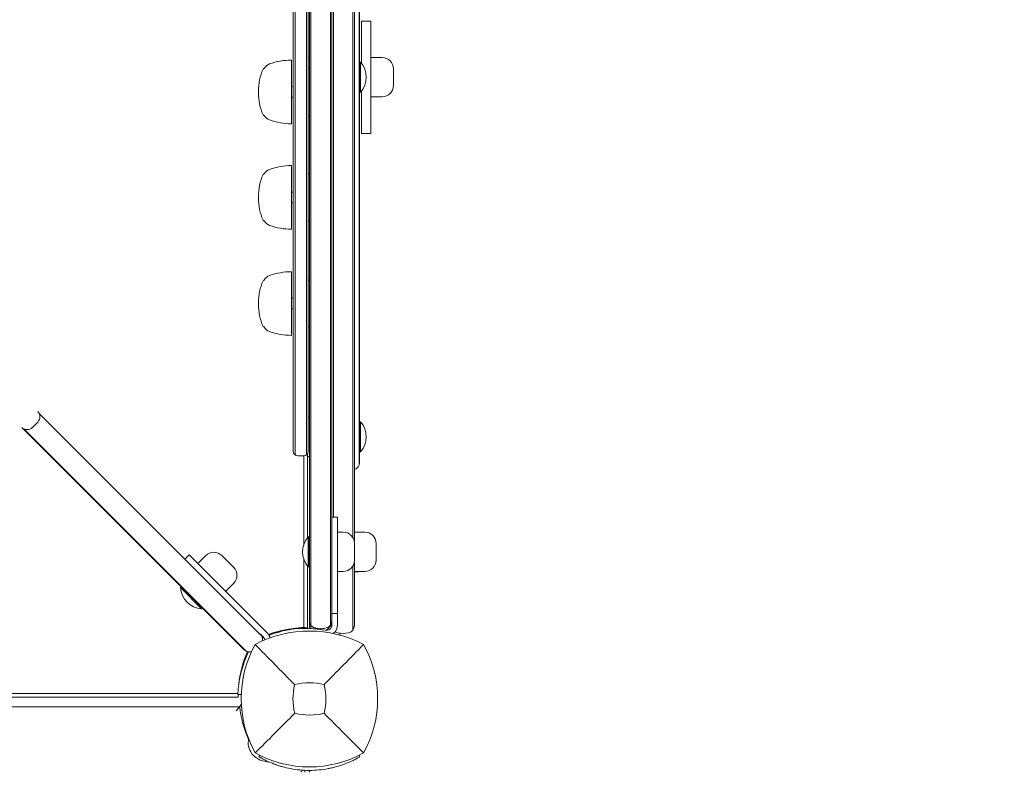
# Model space of a CAD drawing. Units: millimetres. Extents: x -2378 to 6173, y -6661 to 2924.
# Drawn here: x 2513 to 3039, y -706 to -304 of the extents above; entities that cross this region are included whole.
import ezdxf

# ---------------------------------------------------------------- set-up
doc = ezdxf.new("R2010")
doc.units = ezdxf.units.MM
doc.header["$LTSCALE"] = 0.2
doc.header["$MEASUREMENT"] = 0
doc.header["$PDMODE"] = 1
doc.layers.add('HAGS-Dim Plan', color=7, linetype='Continuous', lineweight=100)
doc.layers.add('HAGS-Plan', color=7, linetype='Continuous')
doc.styles.get("Standard").update_dxf_attribs({"font": 'g13f12d.shx', "height": 300})
doc.dimstyles.new('HAGS - Dim Plan', dxfattribs={"dimtxt": 300, "dimasz": 200, "dimexe": 0.18, "dimexo": 0.0625, "dimgap": 150, "dimtad": 0, "dimlfac": 0.001, "dimrnd": 0.01, "dimzin": 1, "dimdsep": 46, "dimtxsty": 'Standard', "dimblk": 'HAGS - Dim Plan arrow', "dimcen": 0.1, "dimse1": 1, "dimse2": 1, "dimclrd": 1, "dimadec": 0, "dimazin": 0, "dimtfac": 1, "dimtofl": 0, "dimtmove": 0, "dimatfit": 3, "dimfxl": 1, "dimtolj": 1, "dimtzin": 0, "dimarcsym": 0})

# ---------------------------------------------------------------- blocks, each defined once
blk = doc.blocks.new('HAGS - Dim Plan arrow')
at = {"color": 1, "lineweight": 0}
blk.add_lwpolyline([(0, 0, 0, 0.35, 0), (-1, 0, 0.015, 0.015, 0)], format="xyseb", dxfattribs=at)
blk = doc.blocks.new('*D55')
at = {"layer": 'Defpoints', "color": 0, "transparency": 16777216}
for p in [(-2378.33, 2727.34), (-2378.33, -1234), (5046.33, -1901)]:
    blk.add_point(p, dxfattribs=at)
at = {"layer": 'HAGS-Dim Plan', "color": 1, "lineweight": -2, "transparency": 16777216}
for p, q in [((-2178.33, 2727.34), (713.56, 2727.34)), ((4846.33, 2727.34), (1954.44, 2727.34))]:
    blk.add_line(p, q, dxfattribs=at)
at = {"layer": 'HAGS-Dim Plan', "color": 1, "lineweight": -2, "transparency": 16777216, "xscale": 200, "yscale": 200, "zscale": 200, "rotation": 180}
blk.add_blockref('HAGS - Dim Plan arrow', (-2378.33, 2727.34), dxfattribs=at)
at = {"layer": 'HAGS-Dim Plan', "color": 1, "lineweight": -2, "transparency": 16777216, "xscale": 200, "yscale": 200, "zscale": 200}
blk.add_blockref('HAGS - Dim Plan arrow', (5046.33, 2727.34), dxfattribs=at)
at = {"layer": 'HAGS-Dim Plan', "color": 0, "transparency": 16777216, "insert": (1334, 2727.34), "char_height": 300, "attachment_point": 5}
blk.add_mtext('\\A1;7.40m', dxfattribs=at)
blk = doc.blocks.new('*D56')
at = {"layer": 'Defpoints', "color": 0, "transparency": 16777216}
for p in [(2703.02, 1940.58), (5976.21, 1940.58), (335.52, -5922.35)]:
    blk.add_point(p, dxfattribs=at)
at = {"layer": 'HAGS-Dim Plan', "color": 1, "lineweight": -2, "transparency": 16777216}
for p, q in [((5976.21, 1740.58), (5976.21, -1385.45)), ((5976.21, -5722.35), (5976.21, -2596.32))]:
    blk.add_line(p, q, dxfattribs=at)
at = {"layer": 'HAGS-Dim Plan', "color": 1, "lineweight": -2, "transparency": 16777216, "xscale": 200, "yscale": 200, "zscale": 200}
for p, rotation in [((5976.21, 1940.58), 90), ((5976.21, -5922.35), 270)]:
    blk.add_blockref('HAGS - Dim Plan arrow', p, dxfattribs=dict(at, rotation=rotation))
at = {"layer": 'HAGS-Dim Plan', "color": 0, "transparency": 16777216, "insert": (5976.21, -1990.88), "char_height": 300, "attachment_point": 5, "rotation": 90}
blk.add_mtext('\\A1;7.85m', dxfattribs=at)
blk = doc.blocks.new('*D57')
at = {"layer": 'Defpoints', "color": 0, "transparency": 16777216}
for p in [(-821.12, 2240.46), (-821.12, -1233, 171.4), (3489.17, -1900, 172.06)]:
    blk.add_point(p, dxfattribs=at)
at = {"layer": 'HAGS-Dim Plan', "color": 1, "lineweight": -2, "transparency": 16777216}
for p, q in [((-621.12, 2240.46), (713.59, 2240.46)), ((3289.17, 2240.46), (1954.46, 2240.46))]:
    blk.add_line(p, q, dxfattribs=at)
at = {"layer": 'HAGS-Dim Plan', "color": 1, "lineweight": -2, "transparency": 16777216, "xscale": 200, "yscale": 200, "zscale": 200, "rotation": 180}
blk.add_blockref('HAGS - Dim Plan arrow', (-821.12, 2240.46), dxfattribs=at)
at = {"layer": 'HAGS-Dim Plan', "color": 1, "lineweight": -2, "transparency": 16777216, "xscale": 200, "yscale": 200, "zscale": 200}
blk.add_blockref('HAGS - Dim Plan arrow', (3489.17, 2240.46), dxfattribs=at)
at = {"layer": 'HAGS-Dim Plan', "color": 0, "transparency": 16777216, "insert": (1334.03, 2240.46), "char_height": 300, "attachment_point": 5}
blk.add_mtext('\\A1;4.30m', dxfattribs=at)
blk = doc.blocks.new('*D58')
at = {"layer": 'Defpoints', "color": 0, "transparency": 16777216}
for p in [(2567.5, 440.58, 160.46), (5472.22, 440.58), (123.52, -4422.35, 106.47)]:
    blk.add_point(p, dxfattribs=at)
at = {"layer": 'HAGS-Dim Plan', "color": 1, "lineweight": -2, "transparency": 16777216}
for p, q in [((5472.22, 240.58), (5472.22, -1370.45)), ((5472.22, -4222.35), (5472.22, -2611.32))]:
    blk.add_line(p, q, dxfattribs=at)
at = {"layer": 'HAGS-Dim Plan', "color": 1, "lineweight": -2, "transparency": 16777216, "xscale": 200, "yscale": 200, "zscale": 200}
for p, rotation in [((5472.22, 440.58), 90), ((5472.22, -4422.35), 270)]:
    blk.add_blockref('HAGS - Dim Plan arrow', p, dxfattribs=dict(at, rotation=rotation))
at = {"layer": 'HAGS-Dim Plan', "color": 0, "transparency": 16777216, "insert": (5472.22, -1990.88), "char_height": 300, "attachment_point": 5, "rotation": 90}
blk.add_mtext('\\A1;4.85m', dxfattribs=at)

msp = doc.modelspace()

# ---------------------------------------------------------------- linework, layer by layer
at = {"layer": 'HAGS-Plan', "lineweight": 0}
for p, q in [((2668, -625.103, 2750), (2668, -41.897, 2750)), ((2680, -39.6, 2750), (2680, -627.4, 2750)), ((2691.162, -580.668, 2750), (2691.162, -86.332, 2750)), ((2692, -582.773, 2750), (2692, -84.227, 2750)), ((2680.838, -97.149, 2750), (2680.838, -569.851, 2750)), ((2694.482, -542.138, 2750), (2694.482, -127.862, 2750)), ((2694.732, -540.746, 2750), (2694.732, -129.254, 2750)), ((2660.402, -150.719, 2750), (2660.402, -536.719, 2750)), ((2666.402, -150.719, 2750), (2666.402, -536.719, 2750)), ((2659.402, -152.719, 2750), (2659.402, -534.719, 2750)), ((2667.402, -534.719, 2750), (2667.402, -152.719, 2750)), ((2695.732, -327.485, 2750), (2695.732, -305, 2750)), ((2700.732, -305, 2750), (2695.732, -305, 2750)), ((2700.732, -365, 2750), (2700.732, -305, 2750)), ((2668, -324.5, 2750), (2667.402, -324.5, 2750)), ((2700.732, -324.5, 2750), (2706.838, -324.5, 2750)), ((2643.874, -330.38, 2750), (2643.735, -330.38, 2750)), ((2658.402, -359.88, 2750), (2658.402, -325.88, 2750)), ((2668, -330.38, 2750), (2667.402, -330.38, 2750)), ((2694.732, -327.4, 2750), (2695.132, -327, 2750)), ((2695.132, -343, 2750), (2695.132, -327, 2750)), ((2695.132, -327, 2750), (2695.329, -327, 2750)), ((2695.329, -343, 2750), (2695.329, -327, 2750)), ((2712.838, -330.5, 2750), (2712.838, -339.5, 2750)), ((2658.402, -340.03, 2750), (2659.402, -340.03, 2750)), ((2640.812, -342.501, 2750), (2640.812, -343.259, 2750)), ((2658.402, -345.73, 2750), (2659.402, -345.73, 2750)), ((2694.732, -342.6, 2750), (2695.132, -343, 2750)), ((2695.132, -343, 2750), (2695.329, -343, 2750)), ((2695.732, -365, 2750), (2695.732, -342.515, 2750)), ((2700.732, -345.5, 2750), (2706.838, -345.5, 2750)), ((2643.874, -355.38, 2750), (2643.735, -355.38, 2750)), ((2668, -355.38, 2750), (2667.402, -355.38, 2750)), ((2700.732, -365, 2750), (2695.732, -365, 2750)), ((2658.402, -416.18, 2750), (2658.402, -382.18, 2750)), ((2643.874, -386.68, 2750), (2643.735, -386.68, 2750)), ((2668, -386.68, 2750), (2667.402, -386.68, 2750)), ((2640.812, -398.801, 2750), (2640.812, -399.559, 2750)), ((2658.402, -396.33, 2750), (2659.402, -396.33, 2750)), ((2658.402, -402.03, 2750), (2659.402, -402.03, 2750)), ((2643.874, -411.68, 2750), (2643.735, -411.68, 2750)), ((2668, -411.68, 2750), (2667.402, -411.68, 2750)), ((2658.402, -472.852, 2750), (2658.402, -438.852, 2750)), ((2643.874, -443.352, 2750), (2643.735, -443.352, 2750)), ((2668, -443.352, 2750), (2667.402, -443.352, 2750)), ((2640.812, -455.473, 2750), (2640.812, -456.231, 2750)), ((2658.402, -453.002, 2750), (2659.402, -453.002, 2750)), ((2658.402, -458.702, 2750), (2659.402, -458.702, 2750)), ((2643.874, -468.352, 2750), (2643.735, -468.352, 2750)), ((2668, -468.352, 2750), (2667.402, -468.352, 2750)), ((2523.782, -514.65, 2750), (2641.937, -632.805, 2750)), ((2520.146, -521.975, 2750), (2522.975, -519.146, 2750)), ((2668, -516.5, 2750), (2667.402, -516.5, 2750)), ((2694.732, -519.4, 2750), (2695.132, -519, 2750)), ((2695.132, -535, 2750), (2695.132, -519, 2750)), ((2695.132, -519, 2750), (2695.329, -519, 2750)), ((2695.329, -535, 2750), (2695.329, -519, 2750)), ((2633.253, -640.738, 2750), (2514.489, -521.975, 2750)), ((2515.65, -522.782, 2750), (2633.805, -640.937, 2750)), ((2667, -536.079, 2750), (2667, -580.885, 2750)), ((2694.732, -534.6, 2750), (2695.132, -535, 2750)), ((2695.132, -535, 2750), (2695.329, -535, 2750)), ((2664.902, -537.219, 2750), (2661.902, -537.219, 2750)), ((2665.074, -584.408, 2750), (2665.074, -537.213, 2750)), ((2668, -537.5, 2750), (2667, -537.5, 2750)), ((2680, -569.851, 2750), (2683, -569.851, 2750)), ((2683, -569.851, 2750), (2683, -627.4, 2750)), ((2683, -577.9, 2750), (2686.107, -577.9, 2750)), ((2692, -577.9, 2750), (2697.607, -577.9, 2750)), ((2667.402, -580.4, 2750), (2667.402, -596.4, 2750)), ((2667.6, -580.4, 2750), (2667.402, -580.4, 2750)), ((2667.6, -580.4, 2750), (2667.6, -596.4, 2750)), ((2668, -580.8, 2750), (2667.6, -580.4, 2750)), ((2692.107, -583.9, 2750), (2692.107, -592.9, 2750)), ((2703.607, -583.9, 2750), (2703.607, -592.9, 2750)), ((2603.82, -590.092, 2750), (2601.699, -592.213, 2750)), ((2620.854, -607.126, 2750), (2603.82, -590.092, 2750)), ((2608.416, -594.688, 2750), (2612.734, -590.37, 2750)), ((2621.22, -590.37, 2750), (2627.584, -596.734, 2750)), ((2665.074, -628.849, 2750), (2665.074, -592.392, 2750)), ((2667, -595.915, 2750), (2667, -629, 2750)), ((2667.6, -596.4, 2750), (2667.402, -596.4, 2750)), ((2668, -596, 2750), (2667.6, -596.4, 2750)), ((2683, -598.9, 2750), (2686.107, -598.9, 2750)), ((2691.162, -630.195, 2750), (2691.162, -596.132, 2750)), ((2692, -627.746, 2750), (2692, -594.027, 2750)), ((2692, -598.9, 2750), (2697.607, -598.9, 2750)), ((2692.585, -599.181, 2750), (2692, -599.181, 2750)), ((2599.295, -607.346, 2750), (2599.155, -607.485, 2750)), ((2599.155, -607.485, 2750), (2610.469, -618.799, 2750)), ((2599.295, -607.346, 2750), (2610.608, -618.659, 2750)), ((2599.86, -607.346, 2750), (2599.295, -607.346, 2750)), ((2620.854, -607.126, 2750), (2632.489, -618.761, 2750)), ((2623.266, -609.538, 2750), (2627.584, -605.219, 2750)), ((2610.608, -618.659, 2750), (2610.469, -618.799, 2750)), ((2610.608, -618.094, 2750), (2610.608, -618.659, 2750)), ((2632.489, -618.761, 2750), (2645.587, -631.859, 2750)), ((2680, -621.4, 2750), (2683, -621.4, 2750)), ((2665.556, -629.289, 2750), (2665.536, -628.827, 2750)), ((2680, -627.28, 2750), (2676.882, -630.398, 2750)), ((2641.738, -632.253, 2750), (2643.465, -633.98, 2750)), ((2039, -666, 2750), (2630, -666, 2750)), ((2039.151, -664.074, 2750), (2629.849, -664.074, 2750)), ((2631.609, -664.612, 2750), (2629.827, -664.536, 2750)), ((2630.8, -671.156, 2750), (2038.2, -671.156, 2750)), ((2641.46, -697.053, 2750), (2641.037, -697.785, 2750)), ((2641.5, -698.053, 2750), (2641.037, -697.785, 2750)), ((2694.963, -697.785, 2750), (2694.5, -698.053, 2750)), ((2694.54, -697.053, 2750), (2694.963, -697.785, 2750)), ((2665.624, -706.153, 2750), (2665.624, -705.1, 2750)), ((2668, -705.153, 2750), (2668, -706.153, 2750))]:
    msp.add_line(p, q, dxfattribs=at)
for centre, radius, start, end in [((2706.838, -330.5, 2750), 6, 0, 90), ((2670.393, -342.501, 2750), 29.581, 156.48983, 180), ((2643.769, -330.93, 2750), 0.551, 93.58552, 155.42424), ((2648.655, -333.099, 2750), 5.5, 110, 150.37508), ((2658.402, -359.88, 2750), 34, 90, 110), ((2686.172, -335, 2750), 12.159, 318.85777, 41.14223), ((2706.838, -339.5, 2750), 6, 270, 360), ((2670.393, -343.259, 2750), 29.581, 180, 203.51017), ((2643.769, -354.83, 2750), 0.551, 204.57576, 266.41448), ((2648.655, -352.661, 2750), 5.5, 209.62492, 250), ((2658.402, -325.88, 2750), 34, 250, 270), ((2658.402, -416.18, 2750), 34, 90, 110), ((2670.393, -398.801, 2750), 29.581, 156.48983, 180), ((2643.769, -387.23, 2750), 0.551, 93.58552, 155.42424), ((2648.655, -389.399, 2750), 5.5, 110, 150.37508), ((2670.393, -399.559, 2750), 29.581, 180, 203.51017), ((2643.769, -411.13, 2750), 0.551, 204.57576, 266.41448), ((2648.655, -408.961, 2750), 5.5, 209.62492, 250), ((2658.402, -382.18, 2750), 34, 250, 270), ((2648.655, -446.071, 2750), 5.5, 110, 150.37508), ((2658.402, -472.852, 2750), 34, 90, 110), ((2670.393, -455.473, 2750), 29.581, 156.48983, 180), ((2643.769, -443.902, 2750), 0.551, 93.58552, 155.42424), ((2670.393, -456.231, 2750), 29.581, 180, 203.51017), ((2643.769, -467.802, 2750), 0.551, 204.57576, 266.41448), ((2648.655, -465.633, 2750), 5.5, 209.62492, 250), ((2658.402, -438.852, 2750), 34, 250, 270), ((2520.146, -516.318, 2750), 4, 315, 44.99997), ((2686.172, -527, 2750), 12.159, 318.85777, 41.14223), ((2517.318, -519.146, 2750), 4, 225, 314.99999), ((2661.902, -534.719, 2750), 2.5, 180, 270), ((2664.902, -534.719, 2750), 2.5, 270, 359.99998), ((2690.732, -540.746, 2750), 4, 288.489, 359.99998), ((2686.107, -583.9, 2750), 6, 0, 90), ((2697.607, -583.9, 2750), 6, 0, 90), ((2676.559, -588.4, 2750), 12.159, 138.85777, 221.14223), ((2616.977, -594.613, 2750), 6, 45, 135), ((2686.107, -592.9, 2750), 6, 270, 0), ((2697.607, -592.9, 2750), 6, 270, 0), ((2623.341, -600.977, 2750), 6, 315, 45), ((2692.585, -593.181, 2750), 6, 270, 287.6192), ((2611.287, -606.667, 2750), 12.159, 183.85777, 266.14223), ((2666.09, -686.993, 2750), 58, 95.607, 110.09673), ((2665.895, -682.288, 2750), 53, 78.56207, 103.95534), ((2677, -627.4, 2750), 3, 258.56207, 0), ((2677, -627.4, 2750), 6, 308.98026, 0), ((2688, -627.746, 2750), 4, 284.47751, 359.99998), ((2668, -693.234, 2750), 62.49, 62.38844, 117.61156), ((2638.909, -635.081, 2750), 4, 345.89351, 44.99997), ((2666.09, -686.993, 2750), 58, 113.25513, 113.74838), ((2684, -627.746, 2750), 4, 235.88112, 255.52249), ((2686, -620, 2750), 12, 255.52249, 284.47751), ((2680.478, -627.681, 2750), 6, 302.40447, 314.9086), ((2691.456, -666.824, 2750), 59.887, 151.07813, 208.92187), ((2636.081, -637.909, 2750), 4, 225, 284.04658), ((2644.544, -666.824, 2750), 59.887, 331.07813, 28.92187), ((2687.993, -665.09, 2750), 58, 156.25162, 174.39212), ((2691.456, -666.824, 2750), 32.236, 166.50403, 194.03588), ((2668, -693.234, 2750), 34.839, 76.90969, 103.09031), ((2644.544, -666.824, 2750), 32.236, 345.96412, 13.49597), ((2668, -643.368, 2750), 32.236, 255.96412, 284.03588), ((2668, -643.368, 2750), 59.887, 241.07813, 298.92187)]:
    msp.add_arc(centre, radius, start, end, dxfattribs=at)
at = {"layer": 'HAGS-Plan', "lineweight": 0, "extrusion": (0, 0, -1)}
for centre, major_axis, start_param, end_param in [((2702.867, -665.251, 2750), (-72.376, 0), -0.3654066, -0.0925251), ((2646.7, -690.513, 2750), (-11.375, 0), -1.5447106, 0.1297335)]:
    msp.add_ellipse(centre, major_axis=major_axis, ratio=0.8829476, start_param=start_param, end_param=end_param, dxfattribs=at)
at = {"layer": 'HAGS-Plan', "lineweight": 0}
msp.add_ellipse((2632.819, -688.914, 2750), major_axis=(2.624, 0), ratio=0.8829476, start_param=-0.1297335, end_param=0.3654066, dxfattribs=at)
for points, knots in [([(2668.72, -627.174, 2750), (2668.72, -529.282, 2750), (2668.72, -431.391, 2750), (2668.72, -235.609, 2750), (2668.72, -137.718, 2750), (2668.72, -39.826, 2750)], [-0.5876431, -0.5876431, -0.5876431, -0.5876431, -0.29396943, -0.29396943, -0.00029576, -0.00029576, -0.00029576, -0.00029576]), ([(2679.28, -627.174, 2750), (2679.28, -529.282, 2750), (2679.28, -431.391, 2750), (2679.28, -235.609, 2750), (2679.28, -137.718, 2750), (2679.28, -39.826, 2750)], [-0.58764312, -0.58764312, -0.58764312, -0.58764312, -0.29396944, -0.29396944, -0.00029574, -0.00029574, -0.00029574, -0.00029574]), ([(2668.72, -627.46, 2750), (2668.438, -627.045, 2750), (2668.242, -626.592, 2750), (2668.042, -625.794, 2750), (2667.999, -625.448, 2750), (2668, -625.103, 2750)], [0, 0, 0, 0, 1.8411791, 1.8411791, 3.2004948, 3.2004948, 3.2004948, 3.2004948]), ([(2668, -627.746, 2750), (2668, -627.099, 2750), (2668, -626.741, 2750), (2668, -626.34, 2750), (2668, -625.942, 2750), (2668, -625.503, 2750), (2668, -625.119, 2750)], [-1, -1, -1, -1, -0.81333333, -0.81333333, -0.81333333, -0.62817148, -0.62817148, -0.62817148, -0.62817148]), ([(2680, -625.103, 2750), (2680, -625.185, 2750), (2679.998, -625.266, 2750), (2679.964, -625.843, 2750), (2679.848, -626.342, 2750), (2679.541, -627.034, 2750), (2679.421, -627.252, 2750), (2679.28, -627.46, 2750)], [0, 0, 0, 0, 0.3216494, 0.3216494, 2.2782369, 2.2782369, 3.2013824, 3.2013824, 3.2013824, 3.2013824]), ([(2665.536, -628.827, 2750), (2665.533, -628.827, 2750), (2665.509, -628.828, 2750), (2665.04, -628.85, 2750), (2664.743, -628.865, 2750), (2664.09, -628.906, 2750), (2663.787, -628.927, 2750), (2663.245, -628.969, 2750), (2663.035, -628.987, 2750), (2662.216, -629.06, 2750), (2661.531, -629.131, 2750), (2660.321, -629.282, 2750), (2659.855, -629.346, 2750), (2658.8, -629.504, 2750), (2658.206, -629.602, 2750), (2656.958, -629.829, 2750), (2656.306, -629.958, 2750), (2655.033, -630.235, 2750), (2654.42, -630.378, 2750), (2652.687, -630.814, 2750), (2651.535, -631.139, 2750), (2649.454, -631.801, 2750), (2648.543, -632.115, 2750), (2647.226, -632.607, 2750), (2646.829, -632.761, 2750), (2646.431, -632.919, 2750)], [-4.9153858, -4.9153858, -4.9153858, -4.9153858, -4.3058783, -4.3058783, -3.8593819, -3.8593819, -3.5613352, -3.5613352, -3.3909021, -3.3909021, -2.9353686, -2.9353686, -2.6749054, -2.6749054, -2.3775447, -2.3775447, -2.0801213, -2.0801213, -1.8195808, -1.8195808, -1.3642166, -1.3642166, -1.0231466, -1.0231466, -0.8764272, -0.8764272, -0.8764272, -0.8764272]), ([(2665.543, -628.995, 2750), (2665.776, -628.993, 2750), (2665.977, -628.993, 2750), (2666.159, -628.993, 2750), (2666.191, -628.993, 2750), (2666.22, -628.993, 2750)], [0.94785964, 0.94785964, 0.94785964, 0.94785964, 1.05633652, 1.05633652, 1.08230409, 1.08230409, 1.08230409, 1.08230409]), ([(2666.22, -628.993, 2750), (2666.428, -628.993, 2750), (2666.595, -628.995, 2750), (2666.91, -628.998, 2750), (2667, -629, 2750), (2667, -629, 2750)], [4.15289969, 4.15289969, 4.15289969, 4.15289969, 4.33791064, 4.33791064, 4.62065646, 4.62065646, 4.62065646, 4.62065646]), ([(2668.333, -629.344, 2750), (2668.283, -629.23, 2750), (2668.239, -629.113, 2750), (2668.134, -628.793, 2750), (2668.084, -628.587, 2750), (2668.017, -628.169, 2750), (2668, -627.955, 2750), (2668, -627.746, 2750)], [0.67707571, 0.67707571, 0.67707571, 0.67707571, 0.75, 0.75, 0.875, 0.875, 1, 1, 1, 1]), ([(2668.72, -627.46, 2750), (2668.72, -627.46, 2750), (2668.72, -627.458, 2750), (2668.72, -627.45, 2750), (2668.72, -627.444, 2750), (2668.72, -627.421, 2750), (2668.72, -627.404, 2750), (2668.72, -627.359, 2750), (2668.72, -627.332, 2750), (2668.72, -627.261, 2750), (2668.72, -627.217, 2750), (2668.72, -627.174, 2750)], [-0.00045772146, -0.00045772146, -0.00045772146, -0.00045772146, -0.00039292424, -0.00039292424, -0.00031747802, -0.00031747802, -0.00022783523, -0.00022783523, -0.00013097244, -0.00013097244, -0.00000000056, -0.00000000056, -0.00000000056, -0.00000000056]), ([(2668.72, -629.363, 2750), (2668.72, -629.215, 2750), (2668.72, -629.079, 2750), (2668.72, -628.754, 2750), (2668.72, -628.088, 2750), (2668.72, -627.845, 2750), (2668.72, -627.653, 2750), (2668.72, -627.46, 2750)], [-0.0140941165, -0.0140941165, -0.0140941165, -0.0140941165, -0.0136270604, -0.0136270604, -0.0129205439, -0.0129205439, -0.0106282533, -0.0106282533, -0.0106282533, -0.0106282533]), ([(2670.996, -629.089, 2750), (2670.663, -629, 2750), (2670.346, -628.867, 2750), (2669.767, -628.537, 2750), (2669.501, -628.335, 2750), (2669.06, -627.911, 2750), (2668.876, -627.69, 2750), (2668.72, -627.46, 2750)], [0, 0, 0, 0, 1.0594334, 1.0594334, 2.16756, 2.16756, 3.1875236, 3.1875236, 3.1875236, 3.1875236]), ([(2674, -629.483, 2750), (2673.118, -629.483, 2750), (2672.227, -629.38, 2750), (2671.255, -629.156, 2750), (2671.125, -629.123, 2750), (2670.996, -629.089, 2750)], [0, 0, 0, 0, 2.6458107, 2.6458107, 3.0569141, 3.0569141, 3.0569141, 3.0569141]), ([(2677.004, -629.089, 2750), (2676.143, -629.319, 2750), (2675.223, -629.455, 2750), (2674.205, -629.482, 2750), (2674.103, -629.483, 2750), (2674, -629.483, 2750)], [0, 0, 0, 0, 2.7482459, 2.7482459, 3.0559253, 3.0559253, 3.0559253, 3.0559253]), ([(2679.28, -627.46, 2750), (2678.994, -627.882, 2750), (2678.607, -628.279, 2750), (2677.8, -628.802, 2750), (2677.415, -628.979, 2750), (2677.004, -629.089, 2750)], [0, 0, 0, 0, 1.8721339, 1.8721339, 3.1771787, 3.1771787, 3.1771787, 3.1771787]), ([(2679.28, -627.46, 2750), (2679.28, -627.46, 2750), (2679.28, -627.458, 2750), (2679.28, -627.45, 2750), (2679.28, -627.443, 2750), (2679.28, -627.421, 2750), (2679.28, -627.404, 2750), (2679.28, -627.359, 2750), (2679.28, -627.332, 2750), (2679.28, -627.261, 2750), (2679.28, -627.217, 2750), (2679.28, -627.174, 2750)], [-0.00045780889, -0.00045780889, -0.00045780889, -0.00045780889, -0.0003929526, -0.0003929526, -0.00031759762, -0.00031759762, -0.00022789453, -0.00022789453, -0.00013098742, -0.00013098742, -0.00000005112, -0.00000005112, -0.00000005112, -0.00000005112]), ([(2643.608, -634.133, 2750), (2643.55, -634.16, 2750), (2643.491, -634.187, 2750), (2643.243, -634.303, 2750), (2643.054, -634.392, 2750), (2642.864, -634.483, 2750)], [-0.530935385, -0.530935385, -0.530935385, -0.530935385, -0.509492932, -0.509492932, -0.440059799, -0.440059799, -0.440059799, -0.440059799]), ([(2644.267, -635.427, 2750), (2644.266, -635.42, 2750), (2644.264, -635.413, 2750), (2644.199, -635.14, 2750), (2644.1, -634.885, 2750), (2643.832, -634.402, 2750), (2643.663, -634.177, 2750), (2643.465, -633.98, 2750)], [-0.16940936, -0.16940936, -0.16940936, -0.16940936, -0.16730968, -0.16730968, -0.08474643, -0.08474643, 0, 0, 0, 0]), ([(2647.082, -634.349, 2750), (2646.96, -633.949, 2750), (2646.796, -633.561, 2750), (2646.321, -632.704, 2750), (2645.982, -632.255, 2750), (2645.587, -631.859, 2750)], [-0.29467238, -0.29467238, -0.29467238, -0.29467238, -0.168469, -0.168469, 0, 0, 0, 0]), ([(2646.466, -632.977, 2750), (2646.793, -632.848, 2750), (2647.128, -632.72, 2750), (2647.471, -632.593, 2750), (2648.349, -632.268, 2750), (2649.265, -631.955, 2750), (2650.213, -631.661, 2750), (2650.449, -631.588, 2750), (2650.688, -631.516, 2750), (2650.927, -631.445, 2750), (2651.167, -631.375, 2750), (2651.41, -631.305, 2750), (2651.65, -631.238, 2750), (2651.77, -631.204, 2750), (2651.891, -631.171, 2750), (2652.013, -631.138, 2750), (2652.073, -631.122, 2750), (2652.134, -631.105, 2750), (2652.196, -631.089, 2750), (2652.226, -631.081, 2750), (2652.257, -631.073, 2750), (2652.287, -631.064, 2750), (2652.303, -631.06, 2750), (2652.318, -631.056, 2750), (2652.333, -631.052, 2750), (2652.349, -631.048, 2750), (2652.367, -631.043, 2750), (2652.379, -631.04, 2750), (2652.584, -630.986, 2750), (2652.828, -630.923, 2750), (2653.113, -630.852, 2750)], [-0.29881575, -0.29881575, -0.29881575, -0.29881575, -0.25, -0.25, -0.25, -0.125, -0.125, -0.125, -0.09375, -0.09375, -0.09375, -0.0625, -0.0625, -0.0625, -0.046875, -0.046875, -0.046875, -0.0390625, -0.0390625, -0.0390625, -0.03515625, -0.03515625, -0.03515625, -0.03320312, -0.03320312, -0.03320312, -0.03125, -0.03125, -0.03125, 0, 0, 0, 0]), ([(2660.109, -659.301, 2750), (2656.551, -655.717, 2750), (2652.698, -651.803, 2750), (2645.934, -644.912, 2750), (2642.37, -641.271, 2750), (2639.038, -637.862, 2750)], [0, 0, 0, 0, 18.5597108, 18.5597108, 37.3683707, 37.3683707, 37.3683707, 37.3683707]), ([(2635.483, -641.864, 2750), (2635.284, -642.279, 2750), (2635.091, -642.694, 2750), (2634.905, -643.109, 2750), (2634.538, -643.924, 2750), (2634.193, -644.74, 2750), (2633.873, -645.547, 2750), (2633.553, -646.354, 2750), (2633.257, -647.154, 2750), (2632.982, -647.947, 2750), (2632.433, -649.532, 2750), (2631.981, -651.059, 2750), (2631.606, -652.515, 2750), (2631.232, -653.971, 2750), (2630.943, -655.329, 2750), (2630.715, -656.582, 2750), (2630.487, -657.835, 2750), (2630.324, -658.96, 2750), (2630.204, -659.95, 2750), (2630.083, -660.941, 2750), (2630.006, -661.779, 2750), (2629.952, -662.463, 2750), (2629.925, -662.805, 2750), (2629.905, -663.105, 2750), (2629.889, -663.364, 2750), (2629.873, -663.622, 2750), (2629.861, -663.839, 2750), (2629.852, -664.013, 2750), (2629.843, -664.187, 2750), (2629.837, -664.317, 2750), (2629.833, -664.405, 2750), (2629.832, -664.427, 2750), (2629.831, -664.446, 2750), (2629.83, -664.462, 2750), (2629.83, -664.479, 2750), (2629.829, -664.492, 2750), (2629.829, -664.503, 2750), (2629.828, -664.512, 2750), (2629.828, -664.518, 2750), (2629.828, -664.523, 2750), (2629.828, -664.524, 2750), (2629.828, -664.525, 2750), (2629.828, -664.526, 2750), (2629.828, -664.526, 2750), (2629.828, -664.527, 2750), (2629.828, -664.528, 2750), (2629.828, -664.528, 2750), (2629.828, -664.528, 2750), (2629.828, -664.528, 2750), (2629.827, -664.532, 2750), (2629.827, -664.535, 2750), (2629.827, -664.536, 2750)], [0.09317163, 0.09317163, 0.09317163, 0.09317163, 0.125, 0.125, 0.125, 0.1875, 0.1875, 0.1875, 0.25, 0.25, 0.25, 0.375, 0.375, 0.375, 0.5, 0.5, 0.5, 0.625, 0.625, 0.625, 0.75, 0.75, 0.75, 0.8125, 0.8125, 0.8125, 0.875, 0.875, 0.875, 0.9375, 0.9375, 0.9375, 0.953125, 0.953125, 0.953125, 0.96875, 0.96875, 0.96875, 0.98046875, 0.98046875, 0.98046875, 0.98242188, 0.98242188, 0.98242188, 0.98388672, 0.98388672, 0.98388672, 0.984375, 0.984375, 0.984375, 1, 1, 1, 1]), ([(2629.993, -665.22, 2750), (2629.993, -665.191, 2750), (2629.993, -665.159, 2750), (2629.993, -664.977, 2750), (2629.993, -664.776, 2750), (2629.995, -664.543, 2750)], [0.12471728, 0.12471728, 0.12471728, 0.12471728, 0.15068485, 0.15068485, 0.25916173, 0.25916173, 0.25916173, 0.25916173]), ([(2630, -666, 2750), (2630, -666, 2750), (2629.998, -665.91, 2750), (2629.995, -665.596, 2750), (2629.993, -665.428, 2750), (2629.993, -665.22, 2750)], [0, 0, 0, 0, 0.28260313, 0.28260313, 0.46774251, 0.46774251, 0.46774251, 0.46774251]), ([(2630.8, -671.156, 2750), (2630.34, -671.758, 2750), (2629.819, -672.367, 2750), (2629.132, -673.093, 2750), (2628.983, -673.246, 2750), (2628.832, -673.397, 2750), (2628.829, -673.4, 2750), (2628.826, -673.402, 2750)], [1.1751828, 1.1751828, 1.1751828, 1.1751828, 1.37829553, 1.37829553, 1.43417603, 1.43417603, 1.43517011, 1.43517011, 1.43517011, 1.43517011]), ([(2631.65, -669.942, 2750), (2631.442, -670.272, 2750), (2631.202, -670.621, 2750), (2630.89, -671.038, 2750), (2630.845, -671.097, 2750), (2630.8, -671.156, 2750)], [1.03406816, 1.03406816, 1.03406816, 1.03406816, 1.15535711, 1.15535711, 1.17518273, 1.17518273, 1.17518273, 1.17518273]), ([(2660.182, -674.642, 2750), (2656.64, -678.184, 2750), (2652.761, -682.063, 2750), (2645.983, -688.841, 2750), (2642.391, -692.433, 2750), (2639.038, -695.786, 2750)], [0, 0, 0, 0, 18.4588757, 18.4588757, 37.2363574, 37.2363574, 37.2363574, 37.2363574]), ([(2675.818, -674.642, 2750), (2679.36, -678.184, 2750), (2683.239, -682.063, 2750), (2690.017, -688.841, 2750), (2693.609, -692.433, 2750), (2696.962, -695.786, 2750)], [0, 0, 0, 0, 18.4593015, 18.4593015, 37.2363631, 37.2363631, 37.2363631, 37.2363631]), ([(2641.5, -698.053, 2750), (2641.527, -698.068, 2750), (2641.551, -698.082, 2750), (2641.574, -698.095, 2750), (2641.585, -698.101, 2750), (2641.595, -698.108, 2750), (2641.605, -698.113, 2750), (2641.61, -698.116, 2750), (2641.615, -698.119, 2750), (2641.62, -698.122, 2750), (2641.622, -698.123, 2750), (2641.624, -698.124, 2750), (2641.627, -698.126, 2750), (2641.628, -698.126, 2750), (2641.629, -698.127, 2750), (2641.63, -698.127, 2750), (2641.631, -698.128, 2750), (2641.632, -698.129, 2750), (2641.633, -698.129, 2750), (2641.681, -698.156, 2750), (2641.731, -698.185, 2750), (2641.784, -698.215, 2750), (2641.863, -698.26, 2750), (2641.948, -698.309, 2750), (2642.04, -698.36, 2750), (2642.071, -698.377, 2750), (2642.102, -698.395, 2750), (2642.134, -698.413, 2750), (2642.387, -698.554, 2750), (2642.687, -698.72, 2750), (2643.035, -698.905, 2750)], [0, 0, 0, 0, 0.0625, 0.0625, 0.0625, 0.09375, 0.09375, 0.09375, 0.109375, 0.109375, 0.109375, 0.1171875, 0.1171875, 0.1171875, 0.1210938, 0.1210938, 0.1210938, 0.125, 0.125, 0.125, 0.25, 0.25, 0.25, 0.4375, 0.4375, 0.4375, 0.5, 0.5, 0.5, 1, 1, 1, 1]), ([(2643.035, -698.905, 2750), (2643.178, -698.982, 2750), (2643.397, -699.099, 2750), (2644.041, -699.43, 2750), (2644.358, -699.59, 2750), (2644.948, -699.878, 2750), (2645.2, -699.999, 2750), (2646.004, -700.377, 2750), (2646.602, -700.647, 2750), (2647.922, -701.208, 2750), (2648.625, -701.492, 2750), (2649.401, -701.783, 2750)], [-1.304375, -1.304375, -1.304375, -1.304375, -1.0055501, -1.0055501, -0.7755214, -0.7755214, -0.6218391, -0.6218391, -0.3125422, -0.3125422, 0, 0, 0, 0]), ([(2686.599, -701.783, 2750), (2687.188, -701.562, 2750), (2688.416, -701.083, 2750), (2689.982, -700.381, 2750), (2690.265, -700.25, 2750), (2690.801, -699.999, 2750), (2691.053, -699.878, 2750), (2692.173, -699.33, 2750), (2692.667, -699.064, 2750), (2692.965, -698.905, 2750)], [-0.88055091, -0.88055091, -0.88055091, -0.88055091, -0.5067729, -0.5067729, -0.41857541, -0.41857541, -0.33038834, -0.33038834, 0, 0, 0, 0]), ([(2692.965, -698.905, 2750), (2693.018, -698.877, 2750), (2693.066, -698.851, 2750), (2693.108, -698.829, 2750), (2693.129, -698.817, 2750), (2693.148, -698.807, 2750), (2693.166, -698.797, 2750), (2693.175, -698.793, 2750), (2693.184, -698.788, 2750), (2693.192, -698.783, 2750), (2693.196, -698.781, 2750), (2693.2, -698.779, 2750), (2693.204, -698.777, 2750), (2693.206, -698.776, 2750), (2693.208, -698.775, 2750), (2693.21, -698.774, 2750), (2693.212, -698.773, 2750), (2693.213, -698.772, 2750), (2693.215, -698.771, 2750), (2693.296, -698.727, 2750), (2693.374, -698.685, 2750), (2693.449, -698.644, 2750), (2693.562, -698.582, 2750), (2693.668, -698.523, 2750), (2693.768, -698.468, 2750), (2693.801, -698.449, 2750), (2693.834, -698.43, 2750), (2693.866, -698.413, 2750), (2694.119, -698.271, 2750), (2694.33, -698.151, 2750), (2694.5, -698.053, 2750)], [0, 0, 0, 0, 0.0625, 0.0625, 0.0625, 0.09375, 0.09375, 0.09375, 0.109375, 0.109375, 0.109375, 0.1171875, 0.1171875, 0.1171875, 0.1210938, 0.1210938, 0.1210938, 0.125, 0.125, 0.125, 0.25, 0.25, 0.25, 0.4375, 0.4375, 0.4375, 0.5, 0.5, 0.5, 1, 1, 1, 1]), ([(2649.401, -701.783, 2750), (2649.504, -701.821, 2750), (2649.595, -701.855, 2750), (2649.714, -701.899, 2750), (2649.751, -701.912, 2750), (2649.802, -701.931, 2750), (2649.818, -701.937, 2750), (2649.841, -701.945, 2750), (2649.849, -701.948, 2750), (2649.86, -701.952, 2750), (2649.863, -701.953, 2750), (2649.871, -701.956, 2750), (2649.873, -701.957, 2750), (2649.955, -701.987, 2750), (2650.034, -702.015, 2750), (2650.155, -702.059, 2750), (2650.196, -702.074, 2750), (2650.279, -702.103, 2750), (2650.323, -702.118, 2750), (2650.69, -702.248, 2750), (2651.023, -702.362, 2750), (2652.04, -702.698, 2750), (2652.738, -702.914, 2750), (2654.906, -703.532, 2750), (2656.423, -703.899, 2750), (2659.599, -704.508, 2750), (2661.235, -704.747, 2750), (2664.592, -705.07, 2750), (2666.29, -705.153, 2750), (2669.71, -705.153, 2750), (2671.408, -705.07, 2750), (2674.765, -704.747, 2750), (2676.401, -704.508, 2750), (2678.783, -704.051, 2750), (2679.559, -703.883, 2750), (2680.697, -703.611, 2750), (2681.072, -703.517, 2750), (2681.812, -703.323, 2750), (2682.181, -703.222, 2750), (2683.975, -702.71, 2750), (2685.328, -702.259, 2750), (2686.599, -701.783, 2750)], [0, 0, 0, 0, 0.0078125, 0.0078125, 0.0117188, 0.0117188, 0.0136719, 0.0136719, 0.0146484, 0.0146484, 0.0151367, 0.0151367, 0.015625, 0.015625, 0.0234375, 0.0234375, 0.0273438, 0.0273438, 0.03125, 0.03125, 0.0625, 0.0625, 0.125, 0.125, 0.25, 0.25, 0.375, 0.375, 0.5, 0.5, 0.625, 0.625, 0.75, 0.75, 0.8125, 0.8125, 0.84375, 0.84375, 0.875, 0.875, 1, 1, 1, 1]), ([(2663.428, -705.869, 2750), (2663.431, -705.867, 2750), (2663.434, -705.864, 2750), (2663.56, -705.763, 2750), (2663.683, -705.66, 2750), (2664.005, -705.386, 2750), (2664.201, -705.21, 2750), (2664.394, -705.03, 2750)], [-0.00120735, -0.00120735, -0.00120735, -0.00120735, 0, 0, 0.04998887, 0.04998887, 0.13120013, 0.13120013, 0.13120013, 0.13120013])]:
    msp.add_open_spline(points, degree=3, knots=knots, dxfattribs=at)
for points in [[(2679.28, -628, 2750), (2679.28, -627.823, 2750), (2679.28, -627.643, 2750), (2679.28, -627.46, 2750)], [(2642.874, -634.549, 2750), (2643.123, -634.428, 2750), (2643.382, -634.306, 2750), (2643.65, -634.182, 2750)], [(2675.891, -659.301, 2750), (2682.207, -652.939, 2750), (2690.108, -644.875, 2750), (2696.962, -637.862, 2750)]]:
    msp.add_open_spline(points, degree=3, dxfattribs=at)

# ---------------------------------------------------------------- dimensions: what is measured, and where the dimension line sits
at = {"layer": 'HAGS-Dim Plan'}
for base, p1, p2, picture, middle in [((-2378.325, 2727.343), (5046.325, -1901), (-2378.325, -1234), '*D55', (1334, 2727.343)), ((-821.117, 2240.457), (3489.171, -1900, 172.06), (-821.117, -1233, 171.403), '*D57', (1334.027, 2240.457))]:
    dim = msp.add_linear_dim(base=base, p1=p1, p2=p2, dimstyle='HAGS - Dim Plan', override={"dimrnd": 0.05, "dimpost": 'm'}, dxfattribs=at)
    dim.commit()
    dim.dimension.update_dxf_attribs({"geometry": picture, "text_midpoint": middle, "dimtype": 160})
for base, p1, p2, picture, middle in [((5976.212, 1940.584), (335.52, -5922.352), (2703.019, 1940.584), '*D56', (5976.212, -1990.884)), ((5472.218, 440.584), (123.52, -4422.352, 106.468), (2567.5, 440.584, 160.464), '*D58', (5472.218, -1990.884))]:
    dim = msp.add_linear_dim(base=base, p1=p1, p2=p2, angle=270, dimstyle='HAGS - Dim Plan', override={"dimrnd": 0.05, "dimpost": 'm'}, dxfattribs=at)
    dim.commit()
    dim.dimension.update_dxf_attribs({"geometry": picture, "text_midpoint": middle, "dimtype": 160})

doc.saveas('drawing.dxf')
